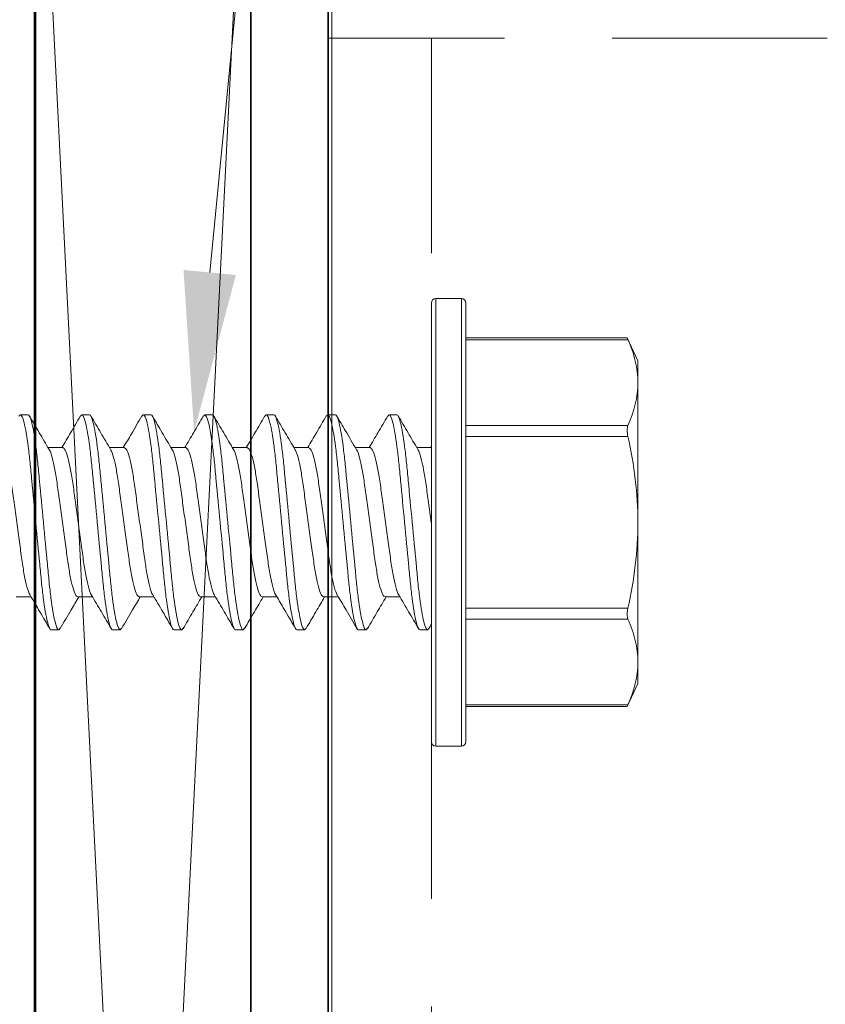
# Model space of a CAD drawing. Units: inches. Extents: x -240 to 1167, y -110 to 173.
# Drawn here: x 10 to 11, y -102 to -101 of the extents above; entities that cross this region are included whole.
import ezdxf
from ezdxf import colors
from ezdxf.entities.mleader import LeaderData, LeaderLine
from ezdxf.math import Vec2, Vec3

# ---------------------------------------------------------------- set-up
doc = ezdxf.new("R2010")
doc.units = ezdxf.units.IN
doc.header["$MEASUREMENT"] = 0
doc.linetypes.add('HIDDEN', pattern=[0.375, 0.25, -0.125])
for name, color, linetype, lineweight in [('001 DAW-DIMENSION', 7, 'Continuous', 13), ('004 DAW-HIDDEN', 53, 'HIDDEN', 9), ('005 DAW-COLATERAL METERIAL', 9, 'Continuous', 9), ('006 DAW-SECTION DETAILS', 3, 'Continuous', 35), ('007 DAW-MATERIAL BEYOND', 9, 'Continuous', 0), ('100 DAW-BORDER', 8, 'Continuous', 53)]:
    doc.layers.add(name, color=color, linetype=linetype, lineweight=lineweight)
doc.styles.add('DAW-SMALL', font='arial.ttf', dxfattribs={"width": 0.85, "height": 0.09375})

# ---------------------------------------------------------------- blocks, each defined once
blk = doc.blocks.new('BAL JAMB')
at = {"layer": '004 DAW-HIDDEN'}
blk.add_line((0.21, 2.0625), (0.21, -2.0625), dxfattribs=at)
blk.add_lwpolyline([(1.545, 1.5625, 0.34573), (1.1635, 2.0482, 0.059905), (1.045, 2.0625), (0.09, 2.0625), (0.09, -2.0625), (1.045, -2.0625, 0.32662), (1.5215, -1.7141, 0.077155), (1.545, -1.5625), (1.545, -1.25, -0.414214), (1.795, -1), (1.7996, -1, 0.230807), (2.5184, -0.6999, 0.182404), (2.5496, -0.6173), (2.5496, 0.6173, 0.182404), (2.5184, 0.6999, 0.230807), (1.7996, 1), (1.795, 1, -0.414214), (1.545, 1.25)], format="xyb", close=True, dxfattribs=at)
at = {"layer": '006 DAW-SECTION DETAILS'}
blk.add_lwpolyline([(3, -2.375), (3, -2.91, -0.414214), (2.91, -3), (0.09, -3, -0.414214), (0, -2.91), (0, 2.91, -0.414214), (0.09, 3), (2.91, 3, -0.414214), (3, 2.91), (3, 2.375), (2.91, 2.375), (2.91, 2.91), (0.09, 2.91), (0.09, -2.91), (2.91, -2.91), (2.91, -2.375)], format="xyb", close=True, dxfattribs=at)
at = {"layer": '007 DAW-MATERIAL BEYOND'}
blk.add_lwpolyline([(0.0942, -2.8163), (0.2472, -2.8163), (0.2472, -2.9062), (2.7532, -2.9062), (2.7532, -2.8163), (2.8913, -2.8163), (2.8913, -2.2665), (3.0997, -2.2665), (3.0997, -1.7141), (1.3442, -1.7141, -0.414214), (1.0942, -1.4641), (1.0942, -1.0904, 0.21604), (1.009, -0.9024, -0.453234), (1.009, 0.9024, 0.21604), (1.0942, 1.0904), (1.0942, 1.875, -0.414214), (1.3442, 2.125), (2.8012, 2.125), (2.8012, 2.82), (2.7532, 2.82), (2.7532, 2.9062), (0.2472, 2.9062), (0.2472, 2.8163), (0.0942, 2.8163)], format="xyb", close=True, dxfattribs=at)
blk = doc.blocks.new('CAULK JOINT')
at = {"layer": '005 DAW-COLATERAL METERIAL'}
for p, q in [((-2.496, 0.25), (2.496, 0)), ((2.496, 0.25), (-2.496, 0))]:
    blk.add_line(p, q, dxfattribs=at)
blk.add_lwpolyline([(2.496, 0.25), (-2.496, 0.25), (-2.496, 0), (2.496, 0)], close=True, dxfattribs=at)

msp = doc.modelspace()

# ---------------------------------------------------------------- linework, layer by layer
at = {"layer": '007 DAW-MATERIAL BEYOND'}
for p, q in [((10.495, -101.24), (10.465, -101.24)), ((10.465, -101.24), (10.465, -101.5)), ((10.495, -101.5), (10.495, -101.24)), ((10.46, -101.5), (10.46, -101.245)), ((10.5, -101.245), (10.5, -101.5)), ((10.6876287, -101.2858142), (10.5, -101.2858142)), ((10.6884315, -101.2878238), (10.5, -101.2878238)), ((10.7, -101.3125), (10.6875562, -101.2858142)), ((10.7, -101.3376202), (10.7, -101.3125)), ((10.7, -101.5), (10.7, -101.3376202)), ((9.9806956, -101.3768219), (9.982345, -101.375)), ((9.982345, -101.375), (9.991245, -101.375)), ((10.0521136, -101.3768351), (10.053775, -101.375)), ((10.053775, -101.375), (10.062675, -101.375)), ((10.1235947, -101.3767787), (10.125205, -101.375)), ((10.125205, -101.375), (10.134105, -101.375)), ((10.194994, -101.3768126), (10.196635, -101.375)), ((10.196635, -101.375), (10.205535, -101.375)), ((10.2664028, -101.3768361), (10.268065, -101.375)), ((10.268065, -101.375), (10.276965, -101.375)), ((10.3378798, -101.3767841), (10.339495, -101.375)), ((10.339495, -101.375), (10.348395, -101.375)), ((10.4092849, -101.3768117), (10.410925, -101.375)), ((10.410925, -101.375), (10.419825, -101.375)), ((10.5, -101.3874167), (10.6884315, -101.3874167)), ((10.6884315, -101.4004071), (10.5, -101.4004071)), ((10.031675, -101.4132783), (10.0145065, -101.4132783)), ((10.103105, -101.4132783), (10.085937, -101.4132783)), ((10.174535, -101.4132783), (10.1573667, -101.4132783)), ((10.245965, -101.4132783), (10.228797, -101.4132783)), ((10.317395, -101.4132783), (10.3002262, -101.4132783)), ((10.388825, -101.4132783), (10.3716574, -101.4132783)), ((10.46, -101.4132783), (10.4430868, -101.4132783)), ((10.4599699, -101.4117944), (10.4590957, -101.4132783)), ((10.46, -101.755), (10.46, -101.5)), ((10.465, -101.5), (10.465, -101.76)), ((10.495, -101.76), (10.495, -101.5)), ((10.5, -101.5), (10.5, -101.755)), ((10.7, -101.5), (10.7, -101.6623798)), ((9.97763, -101.5867217), (9.994798, -101.5867217)), ((10.04906, -101.5867217), (10.0662283, -101.5867217)), ((10.12049, -101.5867217), (10.1376593, -101.5867217)), ((10.19192, -101.5867217), (10.209088, -101.5867217)), ((10.26335, -101.5867217), (10.2805185, -101.5867217)), ((10.33478, -101.5867217), (10.3519497, -101.5867217)), ((10.40621, -101.5867217), (10.423378, -101.5867217)), ((10.5, -101.5995929), (10.6884315, -101.5995929)), ((10.4574565, -101.6230311), (10.4601576, -101.6184208)), ((10.6884315, -101.6125833), (10.5, -101.6125833)), ((10.02696, -101.625), (10.01806, -101.625)), ((10.02696, -101.625), (10.0286114, -101.6231759)), ((10.09839, -101.625), (10.08949, -101.625)), ((10.09839, -101.625), (10.1000084, -101.6232123)), ((10.16982, -101.625), (10.16092, -101.625)), ((10.16982, -101.625), (10.1714828, -101.6231632)), ((10.24125, -101.625), (10.23235, -101.625)), ((10.24125, -101.625), (10.2428932, -101.6231849)), ((10.31268, -101.625), (10.30378, -101.625)), ((10.31268, -101.625), (10.3143229, -101.6231852)), ((10.38411, -101.625), (10.37521, -101.625)), ((10.38411, -101.625), (10.3857376, -101.6232021)), ((10.45554, -101.625), (10.44664, -101.625)), ((10.45554, -101.625), (10.4574658, -101.6228311)), ((10.7, -101.6875), (10.7, -101.6623798)), ((10.6875562, -101.7141858), (10.7, -101.6875)), ((10.5, -101.7121762), (10.6884315, -101.7121762)), ((10.5, -101.7141858), (10.6876287, -101.7141858)), ((10.465, -101.76), (10.495, -101.76))]:
    msp.add_line(p, q, dxfattribs=at)
for centre, start, end in [((10.465, -101.245), 90, 180), ((10.495, -101.245), 0, 90), ((10.465, -101.755), 180, 270), ((10.495, -101.755), 270, 0)]:
    msp.add_arc(centre, 0.005, start, end, dxfattribs=at)
for points, knots in [([(10.6876289, -101.2859818), (10.6876087, -101.2859352), (10.6875298, -101.2857533), (10.6879034, -101.2866154), (10.6883209, -101.2875706), (10.6884315, -101.2878238)], [0, 0, 0, 0, 0.201528454, 0.788392566, 1, 1, 1, 1]), ([(10.7, -101.3376202), (10.7, -101.3293338), (10.6989584, -101.3210131), (10.6949504, -101.3043085), (10.6920238, -101.2960351), (10.6884315, -101.2878238)], [0, 0, 0, 0, 0.5, 0.5, 1, 1, 1, 1]), ([(9.982345, -101.375), (9.9836338, -101.375), (9.985136, -101.3780422), (9.9882833, -101.3907138), (9.9899196, -101.40033), (9.992187, -101.4178589), (9.9929119, -101.4241976), (9.9942662, -101.4374181), (9.9948963, -101.4442862), (9.9970174, -101.4665568), (9.9986075, -101.4832532), (10.0017975, -101.5167468), (10.0033876, -101.5334432), (10.0055087, -101.5557138), (10.0061388, -101.5625819), (10.0074931, -101.5758024), (10.008218, -101.5821411), (10.0104854, -101.59967), (10.0121217, -101.6092862), (10.015269, -101.6219578), (10.0167712, -101.625), (10.01806, -101.625)], [0, 0, 0, 0, 0.125, 0.125, 0.25, 0.25, 0.3125, 0.3125, 0.375, 0.375, 0.5, 0.5, 0.625, 0.625, 0.6875, 0.6875, 0.75, 0.75, 0.875, 0.875, 1, 1, 1, 1]), ([(9.991245, -101.375), (9.9925338, -101.375), (9.994036, -101.3780422), (9.9971833, -101.3907138), (9.9988196, -101.40033), (10.001087, -101.4178589), (10.0018119, -101.4241976), (10.0031662, -101.4374181), (10.0037963, -101.4442862), (10.0059174, -101.4665568), (10.0075075, -101.4832532), (10.0106975, -101.5167468), (10.0122876, -101.5334432), (10.0144087, -101.5557138), (10.0150388, -101.5625819), (10.0163931, -101.5758024), (10.017118, -101.5821411), (10.0193854, -101.59967), (10.0210217, -101.6092862), (10.024169, -101.6219578), (10.0256712, -101.625), (10.02696, -101.625)], [0, 0, 0, 0, 0.125, 0.125, 0.25, 0.25, 0.3125, 0.3125, 0.375, 0.375, 0.5, 0.5, 0.625, 0.625, 0.6875, 0.6875, 0.75, 0.75, 0.875, 0.875, 1, 1, 1, 1]), ([(10.0157258, -101.4153476), (10.0119104, -101.4088831), (10.0042633, -101.3959266), (9.9966714, -101.3829372), (9.9928674, -101.3764287)], [0, 0, 0, 0, 0.498940086, 1, 1, 1, 1]), ([(10.0521327, -101.3764628), (10.0483236, -101.3829815), (10.0411448, -101.3952669), (10.0339093, -101.4075246), (10.030513, -101.4132783)], [0, 0, 0, 0, 0.530597966, 1, 1, 1, 1]), ([(10.053775, -101.375), (10.0550638, -101.375), (10.056566, -101.3780422), (10.0597133, -101.3907138), (10.0613496, -101.40033), (10.063617, -101.4178589), (10.0643419, -101.4241976), (10.0656962, -101.4374181), (10.0663263, -101.4442862), (10.0684474, -101.4665568), (10.0700375, -101.4832532), (10.0732275, -101.5167468), (10.0748176, -101.5334432), (10.0769387, -101.5557138), (10.0775688, -101.5625819), (10.0789231, -101.5758024), (10.079648, -101.5821411), (10.0819154, -101.59967), (10.0835517, -101.6092862), (10.086699, -101.6219578), (10.0882012, -101.625), (10.08949, -101.625)], [0, 0, 0, 0, 0.125, 0.125, 0.25, 0.25, 0.3125, 0.3125, 0.375, 0.375, 0.5, 0.5, 0.625, 0.625, 0.6875, 0.6875, 0.75, 0.75, 0.875, 0.875, 1, 1, 1, 1]), ([(10.062675, -101.375), (10.0639638, -101.375), (10.065466, -101.3780422), (10.0686133, -101.3907138), (10.0702496, -101.40033), (10.072517, -101.4178589), (10.0732419, -101.4241976), (10.0745962, -101.4374181), (10.0752263, -101.4442862), (10.0773474, -101.4665568), (10.0789375, -101.4832532), (10.0821275, -101.5167468), (10.0837176, -101.5334432), (10.0858387, -101.5557138), (10.0864688, -101.5625819), (10.0878231, -101.5758024), (10.088548, -101.5821411), (10.0908154, -101.59967), (10.0924517, -101.6092862), (10.095599, -101.6219578), (10.0971012, -101.625), (10.09839, -101.625)], [0, 0, 0, 0, 0.125, 0.125, 0.25, 0.25, 0.3125, 0.3125, 0.375, 0.375, 0.5, 0.5, 0.625, 0.625, 0.6875, 0.6875, 0.75, 0.75, 0.875, 0.875, 1, 1, 1, 1]), ([(10.0871961, -101.4154148), (10.0833717, -101.408936), (10.0757048, -101.3959473), (10.0681, -101.3829353), (10.0642886, -101.3764138)], [0, 0, 0, 0, 0.498807345, 1, 1, 1, 1]), ([(10.123615, -101.3763742), (10.1195219, -101.383377), (10.1123241, -101.3956915), (10.1050719, -101.4079785), (10.1019438, -101.4132783)], [0, 0, 0, 0, 0.568669138, 1, 1, 1, 1]), ([(10.125205, -101.375), (10.1264938, -101.375), (10.127996, -101.3780422), (10.1311433, -101.3907138), (10.1327796, -101.40033), (10.135047, -101.4178589), (10.1357719, -101.4241976), (10.1371262, -101.4374181), (10.1377563, -101.4442862), (10.1398774, -101.4665568), (10.1414675, -101.4832532), (10.1446575, -101.5167468), (10.1462476, -101.5334432), (10.1483687, -101.5557138), (10.1489988, -101.5625819), (10.1503531, -101.5758024), (10.151078, -101.5821411), (10.1533454, -101.59967), (10.1549817, -101.6092862), (10.158129, -101.6219578), (10.1596312, -101.625), (10.16092, -101.625)], [0, 0, 0, 0, 0.125, 0.125, 0.25, 0.25, 0.3125, 0.3125, 0.375, 0.375, 0.5, 0.5, 0.625, 0.625, 0.6875, 0.6875, 0.75, 0.75, 0.875, 0.875, 1, 1, 1, 1]), ([(10.134105, -101.375), (10.1353938, -101.375), (10.136896, -101.3780422), (10.1400433, -101.3907138), (10.1416796, -101.40033), (10.143947, -101.4178589), (10.1446719, -101.4241976), (10.1460262, -101.4374181), (10.1466563, -101.4442862), (10.1487774, -101.4665568), (10.1503675, -101.4832532), (10.1535575, -101.5167468), (10.1551476, -101.5334432), (10.1572687, -101.5557138), (10.1578988, -101.5625819), (10.1592531, -101.5758024), (10.159978, -101.5821411), (10.1622454, -101.59967), (10.1638817, -101.6092862), (10.167029, -101.6219578), (10.1685312, -101.625), (10.16982, -101.625)], [0, 0, 0, 0, 0.125, 0.125, 0.25, 0.25, 0.3125, 0.3125, 0.375, 0.375, 0.5, 0.5, 0.625, 0.625, 0.6875, 0.6875, 0.75, 0.75, 0.875, 0.875, 1, 1, 1, 1]), ([(10.1585982, -101.4153682), (10.1547817, -101.4089022), (10.1471322, -101.3959424), (10.1395387, -101.3829499), (10.1357338, -101.3764397)], [0, 0, 0, 0, 0.498924641, 1, 1, 1, 1]), ([(10.1950135, -101.3764271), (10.1912097, -101.3829358), (10.184022, -101.3952348), (10.176782, -101.4075027), (10.1733735, -101.4132783)], [0, 0, 0, 0, 0.529207773, 1, 1, 1, 1]), ([(10.196635, -101.375), (10.1979238, -101.375), (10.199426, -101.3780422), (10.2025733, -101.3907138), (10.2042096, -101.40033), (10.206477, -101.4178589), (10.2072019, -101.4241976), (10.2085562, -101.4374181), (10.2091863, -101.4442862), (10.2113074, -101.4665568), (10.2128975, -101.4832532), (10.2160875, -101.5167468), (10.2176776, -101.5334432), (10.2197987, -101.5557138), (10.2204288, -101.5625819), (10.2217831, -101.5758024), (10.222508, -101.5821411), (10.2247754, -101.59967), (10.2264117, -101.6092862), (10.229559, -101.6219578), (10.2310612, -101.625), (10.23235, -101.625)], [0, 0, 0, 0, 0.125, 0.125, 0.25, 0.25, 0.3125, 0.3125, 0.375, 0.375, 0.5, 0.5, 0.625, 0.625, 0.6875, 0.6875, 0.75, 0.75, 0.875, 0.875, 1, 1, 1, 1]), ([(10.205535, -101.375), (10.2068238, -101.375), (10.208326, -101.3780422), (10.2114733, -101.3907138), (10.2131096, -101.40033), (10.215377, -101.4178589), (10.2161019, -101.4241976), (10.2174562, -101.4374181), (10.2180863, -101.4442862), (10.2202074, -101.4665568), (10.2217975, -101.4832532), (10.2249875, -101.5167468), (10.2265776, -101.5334432), (10.2286987, -101.5557138), (10.2293288, -101.5625819), (10.2306831, -101.5758024), (10.231408, -101.5821411), (10.2336754, -101.59967), (10.2353117, -101.6092862), (10.238459, -101.6219578), (10.2399612, -101.625), (10.24125, -101.625)], [0, 0, 0, 0, 0.125, 0.125, 0.25, 0.25, 0.3125, 0.3125, 0.375, 0.375, 0.5, 0.5, 0.625, 0.625, 0.6875, 0.6875, 0.75, 0.75, 0.875, 0.875, 1, 1, 1, 1]), ([(10.2300707, -101.4154395), (10.2262479, -101.4089639), (10.2185845, -101.3959824), (10.210982, -101.3829732), (10.2071718, -101.3764533)], [0, 0, 0, 0, 0.498832237, 1, 1, 1, 1]), ([(10.2664217, -101.3764644), (10.2626141, -101.3829806), (10.255435, -101.3952663), (10.2482005, -101.4075226), (10.244803, -101.4132783)], [0, 0, 0, 0, 0.530382852, 1, 1, 1, 1]), ([(10.268065, -101.375), (10.2693538, -101.375), (10.270856, -101.3780422), (10.2740033, -101.3907138), (10.2756396, -101.40033), (10.277907, -101.4178589), (10.2786319, -101.4241976), (10.2799862, -101.4374181), (10.2806163, -101.4442862), (10.2827374, -101.4665568), (10.2843275, -101.4832532), (10.2875175, -101.5167468), (10.2891076, -101.5334432), (10.2912287, -101.5557138), (10.2918588, -101.5625819), (10.2932131, -101.5758024), (10.293938, -101.5821411), (10.2962054, -101.59967), (10.2978417, -101.6092862), (10.300989, -101.6219578), (10.3024912, -101.625), (10.30378, -101.625)], [0, 0, 0, 0, 0.125, 0.125, 0.25, 0.25, 0.3125, 0.3125, 0.375, 0.375, 0.5, 0.5, 0.625, 0.625, 0.6875, 0.6875, 0.75, 0.75, 0.875, 0.875, 1, 1, 1, 1]), ([(10.276965, -101.375), (10.2782538, -101.375), (10.279756, -101.3780422), (10.2829033, -101.3907138), (10.2845396, -101.40033), (10.286807, -101.4178589), (10.2875319, -101.4241976), (10.2888862, -101.4374181), (10.2895163, -101.4442862), (10.2916374, -101.4665568), (10.2932275, -101.4832532), (10.2964175, -101.5167468), (10.2980076, -101.5334432), (10.3001287, -101.5557138), (10.3007588, -101.5625819), (10.3021131, -101.5758024), (10.302838, -101.5821411), (10.3051054, -101.59967), (10.3067417, -101.6092862), (10.309889, -101.6219578), (10.3113912, -101.625), (10.31268, -101.625)], [0, 0, 0, 0, 0.125, 0.125, 0.25, 0.25, 0.3125, 0.3125, 0.375, 0.375, 0.5, 0.5, 0.625, 0.625, 0.6875, 0.6875, 0.75, 0.75, 0.875, 0.875, 1, 1, 1, 1]), ([(10.301433, -101.4153264), (10.297621, -101.4088674), (10.2899814, -101.395923), (10.2823944, -101.3829421), (10.2785932, -101.3764386)], [0, 0, 0, 0, 0.498988744, 1, 1, 1, 1]), ([(10.3379006, -101.3763815), (10.3340891, -101.3829032), (10.3268956, -101.3952116), (10.3196429, -101.4075007), (10.3162331, -101.4132783)], [0, 0, 0, 0, 0.529858306, 1, 1, 1, 1]), ([(10.339495, -101.375), (10.3407838, -101.375), (10.342286, -101.3780422), (10.3454333, -101.3907138), (10.3470696, -101.40033), (10.349337, -101.4178589), (10.3500619, -101.4241976), (10.3514162, -101.4374181), (10.3520463, -101.4442862), (10.3541674, -101.4665568), (10.3557575, -101.4832532), (10.3589475, -101.5167468), (10.3605376, -101.5334432), (10.3626587, -101.5557138), (10.3632888, -101.5625819), (10.3646431, -101.5758024), (10.365368, -101.5821411), (10.3676354, -101.59967), (10.3692717, -101.6092862), (10.372419, -101.6219578), (10.3739212, -101.625), (10.37521, -101.625)], [0, 0, 0, 0, 0.125, 0.125, 0.25, 0.25, 0.3125, 0.3125, 0.375, 0.375, 0.5, 0.5, 0.625, 0.625, 0.6875, 0.6875, 0.75, 0.75, 0.875, 0.875, 1, 1, 1, 1]), ([(10.348395, -101.375), (10.3496838, -101.375), (10.351186, -101.3780422), (10.3543333, -101.3907138), (10.3559696, -101.40033), (10.358237, -101.4178589), (10.3589619, -101.4241976), (10.3603162, -101.4374181), (10.3609463, -101.4442862), (10.3630674, -101.4665568), (10.3646575, -101.4832532), (10.3678475, -101.5167468), (10.3694376, -101.5334432), (10.3715587, -101.5557138), (10.3721888, -101.5625819), (10.3735431, -101.5758024), (10.374268, -101.5821411), (10.3765354, -101.59967), (10.3781717, -101.6092862), (10.381319, -101.6219578), (10.3828212, -101.625), (10.38411, -101.625)], [0, 0, 0, 0, 0.125, 0.125, 0.25, 0.25, 0.3125, 0.3125, 0.375, 0.375, 0.5, 0.5, 0.625, 0.625, 0.6875, 0.6875, 0.75, 0.75, 0.875, 0.875, 1, 1, 1, 1]), ([(10.3728938, -101.4153775), (10.3685817, -101.4080691), (10.3609169, -101.395078), (10.3533111, -101.382065), (10.3499841, -101.3763727)], [0, 0, 0, 0, 0.562568453, 1, 1, 1, 1]), ([(10.4093046, -101.3764254), (10.4054978, -101.3829393), (10.3983109, -101.3952373), (10.3910692, -101.4075074), (10.3876632, -101.4132783)], [0, 0, 0, 0, 0.529678456, 1, 1, 1, 1]), ([(10.410925, -101.375), (10.4122138, -101.375), (10.413716, -101.3780422), (10.4168633, -101.3907138), (10.4184996, -101.40033), (10.420767, -101.4178589), (10.4214919, -101.4241976), (10.4228462, -101.4374181), (10.4234763, -101.4442862), (10.4255974, -101.4665568), (10.4271875, -101.4832532), (10.4303775, -101.5167468), (10.4319676, -101.5334432), (10.4340887, -101.5557138), (10.4347188, -101.5625819), (10.4360731, -101.5758024), (10.436798, -101.5821411), (10.4390654, -101.59967), (10.4407017, -101.6092862), (10.443849, -101.6219578), (10.4453512, -101.625), (10.44664, -101.625)], [0, 0, 0, 0, 0.125, 0.125, 0.25, 0.25, 0.3125, 0.3125, 0.375, 0.375, 0.5, 0.5, 0.625, 0.625, 0.6875, 0.6875, 0.75, 0.75, 0.875, 0.875, 1, 1, 1, 1]), ([(10.419825, -101.375), (10.4211138, -101.375), (10.422616, -101.3780422), (10.4257633, -101.3907138), (10.4273996, -101.40033), (10.429667, -101.4178589), (10.4303919, -101.4241976), (10.4317462, -101.4374181), (10.4323763, -101.4442862), (10.4344974, -101.4665568), (10.4360875, -101.4832532), (10.4392775, -101.5167468), (10.4408676, -101.5334432), (10.4429887, -101.5557138), (10.4436188, -101.5625819), (10.4449731, -101.5758024), (10.445698, -101.5821411), (10.4479654, -101.59967), (10.4496017, -101.6092862), (10.452749, -101.6219578), (10.4542512, -101.625), (10.45554, -101.625)], [0, 0, 0, 0, 0.125, 0.125, 0.25, 0.25, 0.3125, 0.3125, 0.375, 0.375, 0.5, 0.5, 0.625, 0.625, 0.6875, 0.6875, 0.75, 0.75, 0.875, 0.875, 1, 1, 1, 1]), ([(10.4443296, -101.4153872), (10.4405127, -101.408921), (10.4328625, -101.3959606), (10.4252684, -101.3829666), (10.4214631, -101.3764556)], [0, 0, 0, 0, 0.498919591, 1, 1, 1, 1]), ([(10.6884315, -101.3874167), (10.6878628, -101.3887165), (10.687557, -101.3906231), (10.6875553, -101.3951718), (10.6878627, -101.3978069), (10.6884315, -101.4004071)], [0, 0, 0, 0, 0.5, 0.5, 1, 1, 1, 1]), ([(10.6884315, -101.4004071), (10.692025, -101.4168352), (10.6949657, -101.433496), (10.6989497, -101.4667211), (10.7, -101.4833509), (10.7, -101.5)], [0, 0, 0, 0, 0.5, 0.5, 1, 1, 1, 1]), ([(9.960245, -101.4132783), (9.9611679, -101.4138356), (9.9630473, -101.4149705), (9.9661975, -101.4240776), (9.9693477, -101.4380421), (9.97215, -101.4561626), (9.9749523, -101.4771772), (9.9781024, -101.4999985), (9.9812529, -101.5228285), (9.9840542, -101.5438181), (9.9868604, -101.5620308), (9.9899955, -101.5756392), (9.992303, -101.5831455), (9.9934022, -101.5841457), (9.9935318, -101.5842636)], [0, 0, 0, 0, 0.088045778, 0.179307664, 0.270569551, 0.358615329, 0.446661107, 0.537922993, 0.62918488, 0.717230658, 0.805276436, 0.896538322, 0.987800209, 1, 1, 1, 1]), ([(10.031675, -101.4132783), (10.0325979, -101.4138356), (10.0344773, -101.4149705), (10.0376275, -101.4240776), (10.0407777, -101.4380421), (10.04358, -101.4561626), (10.0463823, -101.4771772), (10.0495324, -101.4999986), (10.0526829, -101.5228284), (10.0554842, -101.5438184), (10.0582904, -101.5620295), (10.0614257, -101.5756443), (10.0637414, -101.5831622), (10.0648482, -101.5841635), (10.0649857, -101.5842878)], [0, 0, 0, 0, 0.08798006, 0.179173829, 0.270367597, 0.358347657, 0.446327718, 0.537521486, 0.628715254, 0.716695314, 0.804675375, 0.895869143, 0.987062911, 1, 1, 1, 1]), ([(10.103105, -101.4132783), (10.1040279, -101.4138356), (10.1059073, -101.4149705), (10.1090575, -101.4240776), (10.1122077, -101.4380421), (10.11501, -101.4561626), (10.1178123, -101.4771772), (10.1209624, -101.4999986), (10.1241129, -101.5228282), (10.1269142, -101.543819), (10.1297203, -101.5620272), (10.1328561, -101.5756531), (10.1351862, -101.5831921), (10.1363066, -101.5841951), (10.1364581, -101.5843308)], [0, 0, 0, 0, 0.087863787, 0.178937034, 0.270010282, 0.357874068, 0.445737855, 0.536811103, 0.62788435, 0.715748137, 0.803611924, 0.894685171, 0.985758419, 1, 1, 1, 1]), ([(10.174535, -101.4132783), (10.1754579, -101.4138356), (10.1773373, -101.4149705), (10.1804875, -101.4240776), (10.1836377, -101.4380421), (10.18644, -101.4561626), (10.1892423, -101.4771772), (10.1923924, -101.4999985), (10.1955429, -101.5228285), (10.1983442, -101.5438179), (10.2011504, -101.5620314), (10.2042854, -101.575637), (10.2065894, -101.5831381), (10.2076851, -101.5841379), (10.2078113, -101.584253)], [0, 0, 0, 0, 0.088074623, 0.179366407, 0.270658192, 0.358732814, 0.446807437, 0.538099222, 0.629391006, 0.717465629, 0.805540252, 0.896832036, 0.988123821, 1, 1, 1, 1]), ([(10.245965, -101.4132783), (10.2468879, -101.4138356), (10.2487673, -101.4149705), (10.2519175, -101.4240776), (10.2550677, -101.4380421), (10.25787, -101.4561626), (10.2606723, -101.4771772), (10.2638224, -101.4999986), (10.2669729, -101.5228284), (10.2697742, -101.5438186), (10.2725803, -101.5620288), (10.2757158, -101.5756469), (10.2780358, -101.5831712), (10.2791467, -101.5841729), (10.2792884, -101.5843007)], [0, 0, 0, 0, 0.087945156, 0.179102745, 0.270260333, 0.358205489, 0.446150645, 0.537308234, 0.628465822, 0.716410978, 0.804356134, 0.895513723, 0.986671312, 1, 1, 1, 1]), ([(10.317395, -101.4132783), (10.3183179, -101.4138356), (10.3201973, -101.4149705), (10.3233475, -101.4240776), (10.3264977, -101.4380421), (10.3293, -101.4561626), (10.3321023, -101.4771772), (10.3352524, -101.4999986), (10.3384029, -101.5228283), (10.3412042, -101.543819), (10.3440103, -101.5620274), (10.347146, -101.5756523), (10.3494749, -101.5831896), (10.3505942, -101.5841925), (10.3507446, -101.5843272)], [0, 0, 0, 0, 0.087873422, 0.178956657, 0.270039892, 0.357913315, 0.445786737, 0.536869972, 0.627953207, 0.715826629, 0.803700052, 0.894783287, 0.985866522, 1, 1, 1, 1]), ([(10.388825, -101.4132783), (10.3897479, -101.4138356), (10.3916273, -101.4149705), (10.3947775, -101.4240776), (10.3979277, -101.4380421), (10.40073, -101.4561626), (10.4035323, -101.4771772), (10.4066824, -101.4999985), (10.4098329, -101.5228286), (10.4126342, -101.5438178), (10.4154405, -101.5620317), (10.4185753, -101.5756357), (10.4208773, -101.583134), (10.4219712, -101.5841335), (10.4220953, -101.584247)], [0, 0, 0, 0, 0.088091037, 0.179399835, 0.270708634, 0.358799671, 0.446890708, 0.538199506, 0.629508304, 0.717599341, 0.805690378, 0.896999177, 0.988307975, 1, 1, 1, 1]), ([(10.0157372, -101.4156999), (10.0158787, -101.4158275), (10.0169894, -101.4168292), (10.0193092, -101.4243532), (10.0224447, -101.4379712), (10.0252508, -101.4561814), (10.0280521, -101.4771716), (10.0312026, -101.5000014), (10.0343527, -101.5228228), (10.037155, -101.5438374), (10.0399573, -101.5619579), (10.0431075, -101.5759224), (10.0462577, -101.5850295), (10.0481371, -101.5861644), (10.04906, -101.5867217)], [0, 0, 0, 0, 0.013310944, 0.104470172, 0.1956294, 0.283576138, 0.371522875, 0.462682103, 0.553841331, 0.641788069, 0.729734806, 0.820894034, 0.912053262, 1, 1, 1, 1]), ([(10.0872051, -101.4157383), (10.0873341, -101.4158557), (10.0884326, -101.4168558), (10.0907395, -101.4243612), (10.0938746, -101.4379691), (10.0966808, -101.4561819), (10.0994821, -101.4771715), (10.1026326, -101.5000015), (10.1057827, -101.5228228), (10.108585, -101.5438374), (10.1113873, -101.5619579), (10.1145375, -101.5759224), (10.1176877, -101.5850295), (10.1195671, -101.5861644), (10.12049, -101.5867217)], [0, 0, 0, 0, 0.012141504, 0.103408775, 0.194676046, 0.28272702, 0.370777994, 0.462045265, 0.553312536, 0.64136351, 0.729414484, 0.820681755, 0.911949026, 1, 1, 1, 1]), ([(10.158609, -101.4157118), (10.1587466, -101.4158363), (10.1598535, -101.4168376), (10.1621693, -101.4243557), (10.1653046, -101.4379705), (10.1681108, -101.4561816), (10.1709121, -101.4771716), (10.1740626, -101.5000014), (10.1772127, -101.5228228), (10.180015, -101.5438374), (10.1828173, -101.5619579), (10.1859675, -101.5759224), (10.1891177, -101.5850295), (10.1909971, -101.5861644), (10.19192, -101.5867217)], [0, 0, 0, 0, 0.012946236, 0.104139159, 0.195332082, 0.283311327, 0.371290573, 0.462483496, 0.553676419, 0.641655664, 0.729634909, 0.820827832, 0.912020755, 1, 1, 1, 1]), ([(10.2300793, -101.4157526), (10.2302036, -101.4158662), (10.2312976, -101.4168657), (10.2335997, -101.4243642), (10.2367345, -101.4379683), (10.2395408, -101.4561822), (10.2423421, -101.4771714), (10.2454926, -101.5000015), (10.2486427, -101.5228228), (10.251445, -101.5438374), (10.2542473, -101.5619579), (10.2573975, -101.5759224), (10.2605477, -101.5850295), (10.2624271, -101.5861644), (10.26335, -101.5867217)], [0, 0, 0, 0, 0.01170431, 0.103011973, 0.194319636, 0.282409578, 0.37049952, 0.461807184, 0.553114847, 0.641204789, 0.729294731, 0.820602395, 0.911910058, 1, 1, 1, 1]), ([(10.3014451, -101.4156877), (10.3015906, -101.4158185), (10.3027052, -101.4168208), (10.3050291, -101.4243507), (10.3081647, -101.4379718), (10.3109708, -101.4561812), (10.3137721, -101.4771717), (10.3169226, -101.5000014), (10.3200727, -101.5228228), (10.322875, -101.5438374), (10.3256773, -101.5619579), (10.3288275, -101.5759224), (10.3319777, -101.5850295), (10.3338571, -101.5861644), (10.33478, -101.5867217)], [0, 0, 0, 0, 0.013681259, 0.104806274, 0.195931289, 0.283845019, 0.371758749, 0.462883764, 0.554008779, 0.641922509, 0.72983624, 0.820961255, 0.91208627, 1, 1, 1, 1]), ([(10.3728976, -101.4157104), (10.3730357, -101.4158353), (10.374143, -101.4168366), (10.3764593, -101.4243554), (10.3795946, -101.4379706), (10.3824008, -101.4561816), (10.3852021, -101.4771716), (10.3883526, -101.5000014), (10.3915027, -101.5228228), (10.394305, -101.5438374), (10.3971073, -101.5619579), (10.4002575, -101.5759224), (10.4034077, -101.5850295), (10.4052871, -101.5861644), (10.40621, -101.5867217)], [0, 0, 0, 0, 0.012988935, 0.104177913, 0.195366891, 0.28334233, 0.37131777, 0.462506748, 0.553695726, 0.641671165, 0.729646604, 0.820835583, 0.912024561, 1, 1, 1, 1]), ([(10.4443399, -101.4157229), (10.4444739, -101.4158444), (10.4455773, -101.4168452), (10.4478895, -101.4243582), (10.4510243, -101.4379692), (10.4538318, -101.4561843), (10.4566284, -101.4771619), (10.4588017, -101.4928536), (10.4599275, -101.5010563), (10.46, -101.5015844)], [0, 0, 0, 0, 0.026910408, 0.221593522, 0.416276637, 0.604099035, 0.791921433, 0.986604548, 1, 1, 1, 1]), ([(10.7, -101.5), (10.7, -101.5166312), (10.6989515, -101.5332817), (10.69495, -101.5666175), (10.6920022, -101.5832693), (10.6884315, -101.5995929)], [0, 0, 0, 0, 0.5, 0.5, 1, 1, 1, 1]), ([(9.9935411, -101.5845889), (9.9973629, -101.5910633), (10.0050242, -101.6040421), (10.0126253, -101.6170482), (10.0164346, -101.6235662)], [0, 0, 0, 0, 0.498846296, 1, 1, 1, 1]), ([(10.0649965, -101.5846313), (10.068813, -101.5910972), (10.0764624, -101.604057), (10.0840559, -101.6170495), (10.0878608, -101.6235597)], [0, 0, 0, 0, 0.498924837, 1, 1, 1, 1]), ([(10.1364711, -101.5847051), (10.1402801, -101.5911595), (10.1479129, -101.6040934), (10.1554953, -101.6170661), (10.1592939, -101.623565)], [0, 0, 0, 0, 0.499032356, 1, 1, 1, 1]), ([(10.2078201, -101.5845703), (10.2116429, -101.5910461), (10.2193062, -101.6040278), (10.2269087, -101.6170367), (10.2307188, -101.6235563)], [0, 0, 0, 0, 0.498832353, 1, 1, 1, 1]), ([(10.2792997, -101.5846532), (10.2831162, -101.5911196), (10.2907655, -101.6040801), (10.2983589, -101.6170719), (10.3021638, -101.6235818)], [0, 0, 0, 0, 0.498924819, 1, 1, 1, 1]), ([(10.3507576, -101.5846993), (10.3540993, -101.5903602), (10.3617317, -101.6032898), (10.3693123, -101.6162576), (10.3735739, -101.6235478)], [0, 0, 0, 0, 0.437822434, 1, 1, 1, 1]), ([(10.4221039, -101.5845598), (10.4259267, -101.5910354), (10.4335901, -101.604017), (10.4411928, -101.6170264), (10.4450029, -101.6235462)], [0, 0, 0, 0, 0.498831811, 1, 1, 1, 1]), ([(10.0285929, -101.6235533), (10.0328541, -101.616263), (10.04004, -101.6039691), (10.0472754, -101.5917108), (10.0502202, -101.5867217)], [0, 0, 0, 0, 0.592998192, 1, 1, 1, 1]), ([(10.0999885, -101.6236116), (10.1042577, -101.6163077), (10.1114533, -101.6039971), (10.1187026, -101.5917162), (10.1216508, -101.5867217)], [0, 0, 0, 0, 0.59330654, 1, 1, 1, 1]), ([(10.1714639, -101.6235345), (10.1752717, -101.6170181), (10.1824505, -101.6047328), (10.1896849, -101.5924768), (10.193082, -101.5867217)], [0, 0, 0, 0, 0.530418567, 1, 1, 1, 1]), ([(10.2428736, -101.6235693), (10.2466816, -101.6170529), (10.253867, -101.6047572), (10.2611083, -101.5924883), (10.2645119, -101.5867217)], [0, 0, 0, 0, 0.529976779, 1, 1, 1, 1]), ([(10.3143037, -101.6235691), (10.3181022, -101.6170697), (10.3252911, -101.6047694), (10.3325278, -101.5925055), (10.3359407, -101.5867217)], [0, 0, 0, 0, 0.528391726, 1, 1, 1, 1]), ([(10.3857176, -101.6235964), (10.3895226, -101.6170859), (10.3967143, -101.6047805), (10.4039595, -101.5925033), (10.4073714, -101.5867217)], [0, 0, 0, 0, 0.5290785, 1, 1, 1, 1]), ([(10.6884315, -101.5995929), (10.6878628, -101.6021926), (10.687557, -101.604807), (10.6875553, -101.6093596), (10.6878627, -101.6112832), (10.6884315, -101.6125833)], [0, 0, 0, 0, 0.5, 0.5, 1, 1, 1, 1]), ([(10.7, -101.6623798), (10.7, -101.6540933), (10.6989584, -101.6457726), (10.6949504, -101.629068), (10.6920238, -101.6207946), (10.6884315, -101.6125833)], [0, 0, 0, 0, 0.5, 0.5, 1, 1, 1, 1]), ([(10.6884315, -101.7121762), (10.6881253, -101.7128786), (10.6876156, -101.7140478), (10.6876251, -101.7140267), (10.6876289, -101.7140182)], [0, 0, 0, 0, 0.600673581, 1, 1, 1, 1])]:
    msp.add_open_spline(points, degree=3, knots=knots, dxfattribs=at)
for points in [[(10.6884315, -101.3874167), (10.6956449, -101.3709282), (10.7, -101.3543458), (10.7, -101.3376202)], [(10.6884315, -101.7121762), (10.6956449, -101.6956878), (10.7, -101.6791053), (10.7, -101.6623798)]]:
    msp.add_open_spline(points, degree=3, dxfattribs=at)
at = {"layer": '100 DAW-BORDER'}
msp.add_line((9.999625, -107), (9.999625, -99), dxfattribs=at)

# ---------------------------------------------------------------- block references
at = {"layer": '006 DAW-SECTION DETAILS'}
msp.add_blockref('BAL JAMB', (10.25, -103), dxfattribs=at)
at = {"layer": '006 DAW-SECTION DETAILS', "rotation": 90}
msp.add_blockref('CAULK JOINT', (10.25, -103), dxfattribs=at)

# ---------------------------------------------------------------- leaders
at = {"layer": '001 DAW-DIMENSION'}
ml = msp.add_multileader_mtext('Standard', dxfattribs=at)
ml.set_content('\\A1;{\\H1x;SHIMS, CAULK, ANCHORS,\\P(BY INSTALLER)}', color=256, style='DAW-SMALL')
ml.set_leader_properties(color=256, linetype='Continuous', lineweight=5)
ml.build(insert=Vec2(0, 0))
ml.multileader.update_dxf_attribs({"dogleg_length": 0.0625, "arrow_head_size": 0.186, "scale": 2})
ctx = ml.context
ctx.base_point, ctx.scale, ctx.char_height, ctx.arrow_head_size, ctx.landing_gap_size, ctx.plane_origin = Vec3(10.6757479, -97.6541984), 2, 0.1875, 0.186, 0.186, Vec3(7.2414575, -95.0984294)
notes = []
notes.append((ctx, [(0, (1, 1, 0), (10.5507479, -97.6541984), (1, 0), 0.125, [(0, [(10.1842197, -101.3948681)], 0, [])])]))
ctx.mtext.insert, ctx.mtext.flow_direction = Vec3(10.8617479, -97.5328862), 5
for ctx, leaders in notes:
    for number, flags, end, landing, length, lines in leaders:
        leader = LeaderData()
        leader.index, (leader.has_last_leader_line, leader.has_dogleg_vector, leader.attachment_direction) = number, flags
        leader.last_leader_point, leader.dogleg_vector, leader.dogleg_length = Vec3(end), Vec3(landing), length
        for number, points, colour, breaks in lines:
            line = LeaderLine()
            line.index, line.vertices, line.color, line.breaks = number, Vec3.list(points), colors.encode_raw_color(colour), breaks
            leader.lines.append(line)
        ctx.leaders.append(leader)

doc.saveas('drawing.dxf')
